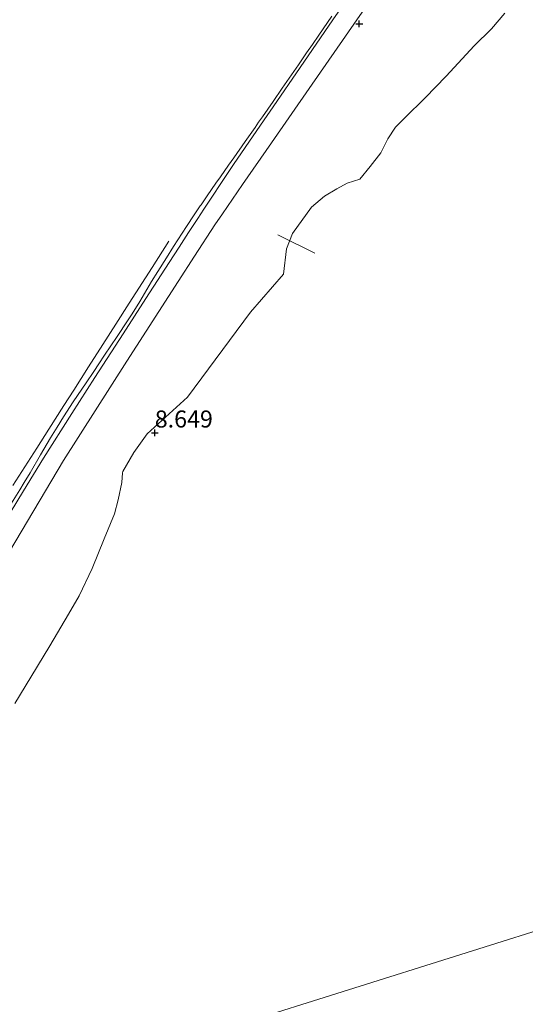
# Model space of a CAD drawing. Units: metres. Extents: x 56444 to 60009, y 437498 to 443750.
# Drawn here: x 59071 to 59145, y 438286 to 438431 of the extents above; entities that cross this region are included whole.
import ezdxf
from ezdxf.enums import TextEntityAlignment as Align

# ---------------------------------------------------------------- set-up
doc = ezdxf.new("R2010")
doc.units = ezdxf.units.M
doc.layers.get('0').update_dxf_attribs({"lineweight": 25})
for name, color, linetype, lineweight in [('B-ME-AL-OVERIG-L-B1', 7, 'Continuous', 18), ('B-ME-GW-HOOGTEPUNT-S-B1', 10, 'Continuous', 25), ('B-ME-GW-TEENLIJN-L-B1', 93, 'Continuous', 18), ('B-ME-IE-GRASLAND-GV-B6', 93, 'Continuous', 18), ('B-ME-IE-GRONDWERKLIJN-GROND_NIETINGERICHT-GV-B6', 253, 'Continuous', 18), ('B-ME-IE-HULPGEOMETRIE-L-B1', 53, 'Continuous', 18), ('B-ME-OG-WATER-GV-B6', 153, 'Continuous', 18), ('B-ME-VH-VERH_SOORT-ONVERHARD-GV-B6', 8, 'Continuous', 18)]:
    doc.layers.add(name, color=color, linetype=linetype, lineweight=lineweight)
doc.styles.add('NLCS-ISO', font='NLCS-ISO.TTF')

# ---------------------------------------------------------------- blocks, each defined once
blk = doc.blocks.new('hoogtepunt')
for p, q in [((-0.5, 0), (0.5, 0)), ((0, 0.5), (0, -0.5))]:
    blk.add_line(p, q)

msp = doc.modelspace()

# ---------------------------------------------------------------- linework, layer by layer
at = {"layer": 'B-ME-AL-OVERIG-L-B1'}
for points in [[(59108.849, 438399.3745, 10.5542), (59110.7855, 438398.4025, 10.2546), (59112.5149, 438397.5344, 10.1383), (59114.28, 438396.6484, 10.0552)], [(59069.9651, 438362.583, 10.778), (59073.496, 438368.082, 10.7783), (59075.2519, 438370.8594, 10.8005), (59077.458, 438374.319, 10.7955), (59078.8987, 438376.5716, 10.7999), (59081.0668, 438379.9797, 10.7706), (59083.157, 438383.2531, 10.78), (59085.072, 438386.256, 10.7873), (59087.055, 438389.3488, 10.7862), (59090.3904, 438394.5739, 10.7878), (59092.8607, 438398.4311, 10.8051)]]:
    msp.add_polyline3d(points, dxfattribs=at)
at = {"layer": 'B-ME-GW-TEENLIJN-L-B1'}
msp.add_polyline3d([(59116.7543, 438431.4244, 10.0708), (59114.8329, 438428.635, 10.0691), (59113.9126, 438427.2993, 10.0814), (59113.0638, 438426.0672, 10.0928), (59111.8489, 438424.3038, 10.0437), (59109.4913, 438420.8819, 10.0073), (59108.151, 438418.9364, 9.9919), (59106.5715, 438416.6591, 10.109), (59106.0275, 438415.8747, 10.0922), (59105.5024, 438415.1176, 10.1824), (59104.7927, 438414.0943, 10.2345), (59104.0556, 438413.0467, 10.3123), (59102.384, 438410.6708, 10.5946), (59101.6067, 438409.566, 10.701), (59100.4253, 438407.8869, 10.875), (59099.7456, 438406.9209, 10.9505), (59098.4656, 438405.1016, 11.0093), (59097.5773, 438403.7764, 11.0066), (59097.4521, 438403.5895, 10.8541), (59096.5947, 438402.3104, 10.6708), (59095.4678, 438400.5816, 10.6241), (59093.5421, 438397.6275, 10.3102), (59092.5067, 438395.9831, 10.1217), (59091.2305, 438393.9563, 10.0397), (59090.3236, 438392.516, 10.043), (59088.5934, 438389.5909, 10.0002), (59087.4536, 438387.7561, 10.068), (59086.7742, 438386.7208, 10.0648), (59085.2918, 438384.462, 10.0732), (59083.4351, 438381.6865, 10.0833), (59082.5892, 438380.422, 10.0678), (59081.8459, 438379.311, 10.053), (59080.7261, 438377.6532, 10.0237), (59078.829, 438374.845, 10.009), (59077.4043, 438372.671, 10.0809), (59076.4614, 438371.138, 10.1316), (59075.5024, 438369.5522, 10.1303), (59074.0474, 438367.0742, 10.083), (59072.516, 438364.463, 10.033), (59071.6453, 438363.0037, 10.0521), (59071.0151, 438361.9478, 10.0317), (59069.0617, 438358.796, 10.03)], dxfattribs=at)
at = {"layer": 'B-ME-IE-GRASLAND-GV-B6'}
for points in [[(59119.4141, 438434.5287, 9.9527), (59116.9276, 438430.9014, 9.9768), (59112.133, 438423.907, 9.9968), (59108.1702, 438418.1539, 9.8952), (59107.2977, 438416.8873, 9.9655), (59105.7801, 438414.684, 10.065), (59102.3623, 438409.6541, 10.5731), (59101.0773, 438407.763, 10.756), (59100.5925, 438407.0363, 10.771), (59099.163, 438404.8938, 10.8589), (59097.9851, 438403.1284, 10.804), (59097.0868, 438401.747, 10.5632), (59095.7549, 438399.699, 10.3228), (59094.3544, 438397.5336, 10.0823), (59092.9109, 438395.3018, 9.9557), (59091.7319, 438393.479, 9.9536), (59089.496, 438390.022, 9.989), (59086.1405, 438384.817, 9.972), (59081.9904, 438378.436, 9.9593), (59078.617, 438373.153, 9.961), (59074.4953, 438366.592, 9.963), (59071.5498, 438361.7938, 9.96), (59067.734, 438355.578, 9.9423)], [(59116.7543, 438431.4244, 10.0708), (59114.8329, 438428.635, 10.0691), (59113.9126, 438427.2993, 10.0814), (59113.0638, 438426.0672, 10.0928), (59111.8489, 438424.3038, 10.0437), (59109.4913, 438420.8819, 10.0073), (59108.151, 438418.9364, 9.9919), (59106.5715, 438416.6591, 10.109), (59106.0275, 438415.8747, 10.0922), (59105.5024, 438415.1176, 10.1824), (59104.7927, 438414.0943, 10.2345), (59104.0556, 438413.0467, 10.3123), (59102.384, 438410.6708, 10.5946), (59101.6067, 438409.566, 10.701), (59100.4253, 438407.8869, 10.875), (59099.7456, 438406.9209, 10.9505), (59098.4656, 438405.1016, 11.0093), (59097.5773, 438403.7764, 11.0066), (59097.4521, 438403.5895, 10.8541), (59096.5947, 438402.3104, 10.6708), (59095.4678, 438400.5816, 10.6241), (59093.5421, 438397.6275, 10.3102), (59092.5067, 438395.9831, 10.1217), (59091.2305, 438393.9563, 10.0397), (59090.3236, 438392.516, 10.043), (59088.5934, 438389.5909, 10.0002), (59087.4536, 438387.7561, 10.068), (59086.7742, 438386.7208, 10.0648), (59085.2918, 438384.462, 10.0732), (59083.4351, 438381.6865, 10.0833), (59082.5892, 438380.422, 10.0678), (59081.8459, 438379.311, 10.053), (59080.7261, 438377.6532, 10.0237), (59078.829, 438374.845, 10.009), (59077.4043, 438372.671, 10.0809), (59076.4614, 438371.138, 10.1316), (59075.5024, 438369.5522, 10.1303), (59074.0474, 438367.0742, 10.083), (59072.516, 438364.463, 10.033), (59071.6453, 438363.0037, 10.0521), (59071.0151, 438361.9478, 10.0317), (59069.0617, 438358.796, 10.03)], [(59077.4043, 438372.671, 10.0809), (59078.829, 438374.845, 10.009), (59080.7261, 438377.6532, 10.0237), (59081.8459, 438379.311, 10.053), (59082.5892, 438380.422, 10.0678), (59083.4351, 438381.6865, 10.0833), (59085.2918, 438384.462, 10.0732), (59086.7742, 438386.7208, 10.0648), (59087.4536, 438387.7561, 10.068), (59088.5934, 438389.5909, 10.0002), (59090.3236, 438392.516, 10.043), (59091.2305, 438393.9563, 10.0397), (59092.5067, 438395.9831, 10.1217), (59093.5421, 438397.6275, 10.3102), (59095.4678, 438400.5816, 10.6241), (59096.5947, 438402.3104, 10.6708), (59097.4521, 438403.5895, 10.8541), (59097.5773, 438403.7764, 11.0066), (59098.4656, 438405.1016, 11.0093), (59099.7456, 438406.9209, 10.9505), (59100.4253, 438407.8869, 10.875), (59101.6067, 438409.566, 10.701), (59102.384, 438410.6708, 10.5946), (59104.0556, 438413.0467, 10.3123), (59104.7927, 438414.0943, 10.2345), (59105.5024, 438415.1176, 10.1824), (59106.0275, 438415.8747, 10.0922), (59106.5715, 438416.6591, 10.109), (59108.151, 438418.9364, 9.9919), (59109.4913, 438420.8819, 10.0073), (59111.8489, 438424.3038, 10.0437), (59113.0638, 438426.0672, 10.0928), (59113.9126, 438427.2993, 10.0814), (59114.8329, 438428.635, 10.0691), (59116.7543, 438431.4244, 10.0708)], [(59069.0617, 438358.796, 10.03), (59071.0151, 438361.9478, 10.0317), (59071.6453, 438363.0037, 10.0521), (59072.516, 438364.463, 10.033), (59074.0474, 438367.0742, 10.083), (59075.5024, 438369.5522, 10.1303), (59076.4614, 438371.138, 10.1316), (59077.4043, 438372.671, 10.0809)]]:
    msp.add_polyline3d(points, dxfattribs=at)
at = {"layer": 'B-ME-IE-GRONDWERKLIJN-GROND_NIETINGERICHT-GV-B6'}
for points in [[(59036.5766, 438285.7446, 9.7959), (59038.0794, 438289.305, 9.83), (59040.1666, 438294.0148, 9.7824), (59041.5689, 438297.179, 9.7676), (59043.358, 438301.216, 9.802), (59046.1704, 438307.2133, 9.7935), (59049.0151, 438313.236, 9.7567), (59050.6719, 438316.6646, 9.7152), (59053.3133, 438322.131, 9.744), (59056.6561, 438328.8622, 9.6795), (59060.5182, 438336.465, 9.7969), (59063.6973, 438342.6121, 9.8701), (59065.1115, 438345.2741, 9.8842), (59066.7881, 438348.43, 9.886), (59077.3893, 438366.2592, 9.8249), (59086.699, 438380.807, 9.775), (59094.2345, 438392.507, 9.8759), (59096.6309, 438396.2279, 10.0634), (59099.6052, 438400.8458, 10.67), (59100.7174, 438402.4546, 10.8092), (59103.6779, 438406.7368, 10.7731), (59107.9096, 438412.8577, 10.0569), (59113.417, 438420.824, 9.866), (59129.4016, 438443.9003, 9.8357)], [(59142.1465, 438431.8677, 8.6278), (59140.1707, 438429.6002, 8.6389), (59137.645, 438427.086, 8.653), (59133.528, 438422.617, 8.7175), (59130.446, 438419.468, 8.715), (59127.446, 438416.54, 8.753), (59126.1082, 438415.139, 8.779), (59124.974, 438413.4531, 8.7503), (59123.95, 438411.403, 8.716), (59122.369, 438409.374, 8.714), (59120.8888, 438407.5163, 8.7421), (59119.0228, 438406.9405, 8.7372), (59117.512, 438406.1296, 8.7909), (59115.6633, 438405.0458, 8.887), (59113.756, 438403.412, 9.057), (59110.999, 438399.553, 8.811), (59110.133, 438397.327, 8.871), (59109.652, 438393.572, 8.977), (59104.852, 438388.027, 9.736), (59095.594, 438375.562, 9.009), (59089.662, 438370.169, 8.89), (59087.742, 438367.404, 8.882), (59086.0899, 438364.6367, 8.9186), (59086.074, 438364.4463, 8.8904), (59085.953, 438362.9998, 8.8318), (59085.4403, 438360.454, 8.7115), (59084.875, 438358.441, 8.612), (59083.372, 438354.7717, 8.524), (59081.5907, 438350.4228, 8.5547), (59079.7235, 438346.3776, 8.5664), (59078.1291, 438343.6962, 8.5586), (59075.3783, 438339.0701, 8.5451), (59071.798, 438333.07, 8.5268), (59070.2593, 438330.5842, 8.5026)]]:
    msp.add_polyline3d(points, dxfattribs=at)
at = {"layer": 'B-ME-IE-HULPGEOMETRIE-L-B1'}
msp.add_polyline3d([(59349.868, 438361.1425, 8.6211), (59036.7892, 438262.6856, 8.4509), (59027.1608, 438259.6576, 9.7916), (59023.4713, 438258.4973, 9.9046), (59021.4396, 438257.8584, 10.9045), (58975.4369, 438243.3915, 23.8968), (58973.6099, 438242.8169, 23.9951), (58969.9745, 438241.6737, 24.0635), (58969.2671, 438241.4512, 24.0882), (58968.2916, 438241.1444, 23.708)], dxfattribs=at)
at = {"layer": 'B-ME-OG-WATER-GV-B6'}
for points in [[(59251.3559, 438603.7056, 8.5938), (59254.9584, 438608.1226, 8.5901), (59258.381, 438612.3191, 8.6352), (59259.0388, 438613.1532, 8.7262), (59259.6214, 438613.892, 8.786), (59260.9817, 438615.6169, 8.8333), (59261.6618, 438616.4792, 8.7581), (59262.6751, 438617.7641, 8.7125), (59264.1434, 438619.626, 8.767), (59265.6984, 438621.7154, 8.7467), (59267.405, 438624.0084, 8.8011), (59349.868, 438361.1425, 8.6211), (59036.7892, 438262.6856, 8.4509)], [(59070.2593, 438330.5842, 8.5026), (59071.798, 438333.07, 8.5268), (59075.3783, 438339.0701, 8.5451), (59078.1291, 438343.6962, 8.5586), (59079.7235, 438346.3776, 8.5664), (59081.5907, 438350.4228, 8.5547), (59083.372, 438354.7717, 8.524), (59084.875, 438358.441, 8.612), (59085.4403, 438360.454, 8.7115), (59085.953, 438362.9998, 8.8318), (59086.074, 438364.4463, 8.8904), (59086.0899, 438364.6367, 8.9186), (59087.742, 438367.404, 8.882), (59089.662, 438370.169, 8.89), (59095.594, 438375.562, 9.009), (59104.852, 438388.027, 9.736), (59109.652, 438393.572, 8.977), (59110.133, 438397.327, 8.871), (59110.999, 438399.553, 8.811), (59113.756, 438403.412, 9.057), (59115.6633, 438405.0458, 8.887), (59117.512, 438406.1296, 8.7909), (59119.0228, 438406.9405, 8.7372), (59120.8888, 438407.5163, 8.7421), (59122.369, 438409.374, 8.714), (59123.95, 438411.403, 8.716), (59124.974, 438413.4531, 8.7503), (59126.1082, 438415.139, 8.779), (59127.446, 438416.54, 8.753), (59130.446, 438419.468, 8.715), (59133.528, 438422.617, 8.7175), (59137.645, 438427.086, 8.653), (59140.1707, 438429.6002, 8.6389), (59142.1465, 438431.8677, 8.6278)], [(59036.7892, 438262.6856, 8.4509), (59349.868, 438361.1425, 8.6211), (59575.3141, 437637.7129, 8.1404)]]:
    msp.add_polyline3d(points, dxfattribs=at)
at = {"layer": 'B-ME-VH-VERH_SOORT-ONVERHARD-GV-B6'}
for points in [[(59129.4016, 438443.9003, 9.8357), (59113.417, 438420.824, 9.866), (59107.9096, 438412.8577, 10.0569), (59103.6779, 438406.7368, 10.7731), (59100.7174, 438402.4546, 10.8092), (59099.6052, 438400.8458, 10.67), (59096.6309, 438396.2279, 10.0634), (59094.2345, 438392.507, 9.8759), (59086.699, 438380.807, 9.775), (59077.3893, 438366.2592, 9.8249), (59066.7881, 438348.43, 9.886), (59065.1115, 438345.2741, 9.8842), (59063.6973, 438342.6121, 9.8701)], [(59067.734, 438355.578, 9.9423), (59071.5498, 438361.7938, 9.96), (59074.4953, 438366.592, 9.963), (59078.617, 438373.153, 9.961), (59081.9904, 438378.436, 9.9593), (59086.1405, 438384.817, 9.972), (59089.496, 438390.022, 9.989), (59091.7319, 438393.479, 9.9536), (59092.9109, 438395.3018, 9.9557), (59094.3544, 438397.5336, 10.0823), (59095.7549, 438399.699, 10.3228), (59097.0868, 438401.747, 10.5632), (59097.9851, 438403.1284, 10.804), (59099.163, 438404.8938, 10.8589), (59100.5925, 438407.0363, 10.771), (59101.0773, 438407.763, 10.756), (59102.3623, 438409.6541, 10.5731), (59105.7801, 438414.684, 10.065), (59107.2977, 438416.8873, 9.9655), (59108.1702, 438418.1539, 9.8952), (59112.133, 438423.907, 9.9968), (59116.9276, 438430.9014, 9.9768), (59119.4141, 438434.5287, 9.9527)]]:
    msp.add_polyline3d(points, dxfattribs=at)

# ---------------------------------------------------------------- block references
at = {"layer": 'B-ME-GW-HOOGTEPUNT-S-B1', "rotation": 90}
for p in [(59120.7916, 438430.3058, 9.832), (59120.7916, 438430.3058, 9.832), (59090.7916, 438370.3058, 8.649), (59090.7916, 438370.3058, 8.649)]:
    msp.add_blockref('hoogtepunt', p, dxfattribs=at)

# ---------------------------------------------------------------- texts
at = {"layer": 'B-ME-GW-HOOGTEPUNT-S-B1', "ltscale": 0.2, "style": 'NLCS-ISO'}
msp.add_text('8.649', height=2.5, dxfattribs=at).set_placement((59090.7916, 438370.3058, 8.649), align=Align.BOTTOM_LEFT)
msp.add_text('8.649', height=2.5, dxfattribs=at).set_placement((59090.7916, 438370.3058, 8.649), align=Align.BOTTOM_LEFT)

doc.saveas('drawing.dxf')
